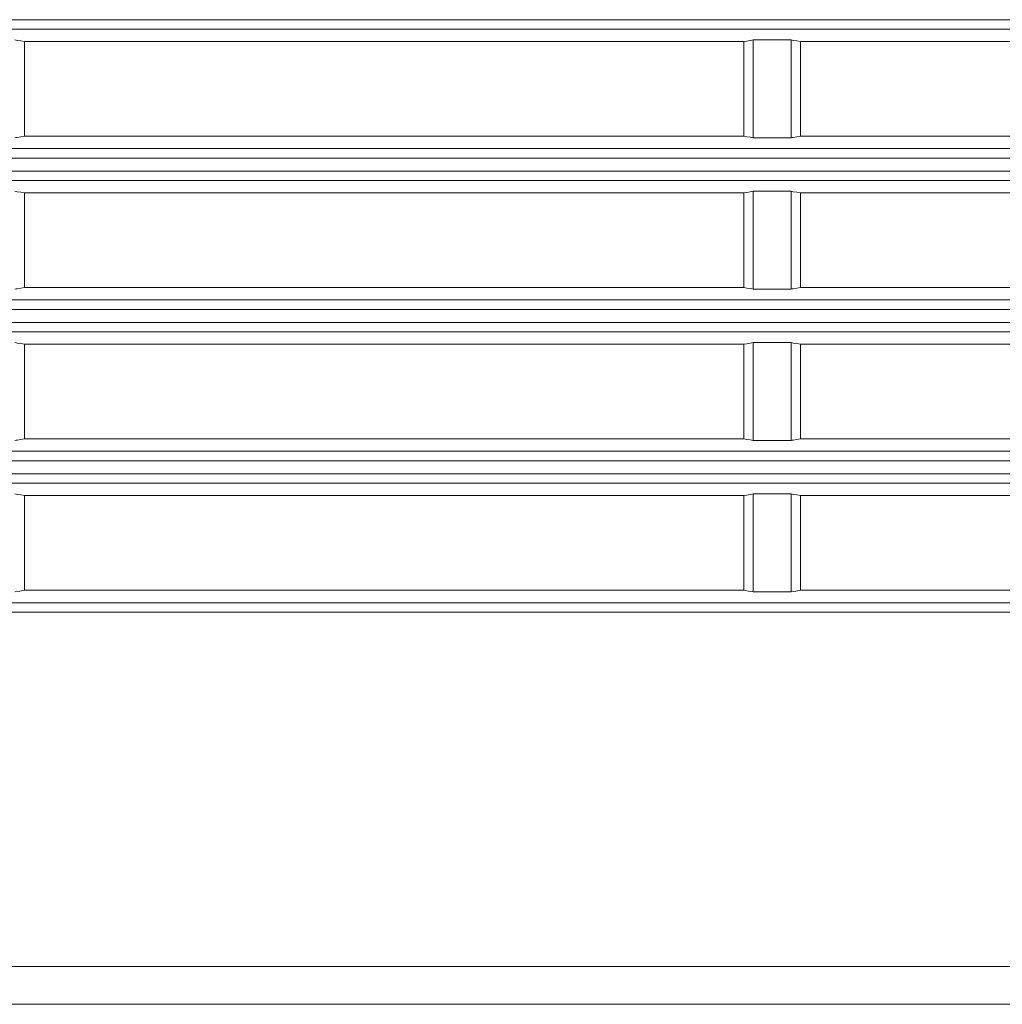
# Model space of a CAD drawing. Units: millimetres. Extents: x 0 to 297, y 0 to 213.
# Drawn here: x 106 to 112, y 31 to 37 of the extents above; entities that cross this region are included whole.
import ezdxf

# ---------------------------------------------------------------- set-up
doc = ezdxf.new("R2010")
doc.units = ezdxf.units.MM
doc.header["$MEASUREMENT"] = 0
doc.layers.add('レイヤー 2', color=7, linetype='Continuous', lineweight=0)

msp = doc.modelspace()

# ---------------------------------------------------------------- linework, layer by layer
at = {"layer": 'レイヤー 2', "color": 250, "lineweight": 9, "true_color": 0x231815}
for points, knots in [([(100.9018, 36.5965), (100.9018, 36.5965), (104.2603, 36.5965), (104.2603, 36.5965), (104.2603, 36.5965), (107.615, 36.5965), (107.615, 36.5965), (107.615, 36.5965), (110.9653, 36.5965), (110.9653, 36.5965), (110.9653, 36.5965), (114.3105, 36.5965), (114.3105, 36.5965), (114.3105, 36.5965), (117.6497, 36.5965), (117.6497, 36.5965)], [0, 0, 0, 0, 1, 1, 1, 2, 2, 2, 3, 3, 3, 4, 4, 4, 5, 5, 5, 5]), ([(116.939, 36.5383), (116.939, 36.5383), (112.9562, 36.5383), (112.9562, 36.5383), (112.9562, 36.5383), (108.9655, 36.5383), (108.9655, 36.5383), (108.9655, 36.5383), (104.9681, 36.5383), (104.9681, 36.5383), (104.9681, 36.5383), (100.965, 36.5383), (100.965, 36.5383)], [0, 0, 0, 0, 1, 1, 1, 2, 2, 2, 3, 3, 3, 4, 4, 4, 4]), ([(106.0766, 36.4611), (106.0766, 36.4611), (106.0546, 36.465), (106.0546, 36.465), (106.0546, 36.465), (106.0326, 36.4688), (106.0326, 36.4688), (106.0326, 36.4688), (106.0254, 36.4701), (106.0254, 36.4701), (106.0254, 36.4701), (106.0182, 36.4714), (106.0182, 36.4714)], [0, 0, 0, 0, 1, 1, 1, 2, 2, 2, 3, 3, 3, 4, 4, 4, 4]), ([(106.0766, 36.4611), (106.0766, 36.4611), (108.2988, 36.4611), (108.2988, 36.4611), (108.2988, 36.4611), (110.5189, 36.4611), (110.5189, 36.4611)], [0, 0, 0, 0, 1, 1, 1, 2, 2, 2, 2]), ([(110.5773, 36.4714), (110.5773, 36.4714), (110.5681, 36.4698), (110.5681, 36.4698), (110.5681, 36.4698), (110.5589, 36.4681), (110.5589, 36.4681), (110.5589, 36.4681), (110.5388, 36.4646), (110.5388, 36.4646), (110.5388, 36.4646), (110.5189, 36.4611), (110.5189, 36.4611)], [0, 0, 0, 0, 1, 1, 1, 2, 2, 2, 3, 3, 3, 4, 4, 4, 4]), ([(110.8111, 36.4714), (110.8111, 36.4714), (110.6942, 36.4714), (110.6942, 36.4714), (110.6942, 36.4714), (110.5773, 36.4714), (110.5773, 36.4714)], [0, 0, 0, 0, 1, 1, 1, 2, 2, 2, 2]), ([(110.8695, 36.4611), (110.8695, 36.4611), (110.8473, 36.465), (110.8473, 36.465), (110.8473, 36.465), (110.8251, 36.4689), (110.8251, 36.4689), (110.8251, 36.4689), (110.8181, 36.4701), (110.8181, 36.4701), (110.8181, 36.4701), (110.8111, 36.4714), (110.8111, 36.4714)], [0, 0, 0, 0, 1, 1, 1, 2, 2, 2, 3, 3, 3, 4, 4, 4, 4]), ([(110.8695, 36.4611), (110.8695, 36.4611), (113.0919, 36.4611), (113.0919, 36.4611), (113.0919, 36.4611), (115.3117, 36.4611), (115.3117, 36.4611)], [0, 0, 0, 0, 1, 1, 1, 2, 2, 2, 2]), ([(106.0766, 35.8766), (106.0766, 35.8766), (106.0546, 35.8728), (106.0546, 35.8728), (106.0546, 35.8728), (106.0326, 35.8689), (106.0326, 35.8689), (106.0326, 35.8689), (106.0254, 35.8677), (106.0254, 35.8677), (106.0254, 35.8677), (106.0182, 35.8664), (106.0182, 35.8664)], [0, 0, 0, 0, 1, 1, 1, 2, 2, 2, 3, 3, 3, 4, 4, 4, 4]), ([(106.0766, 35.8766), (106.0766, 35.8766), (108.2988, 35.8766), (108.2988, 35.8766), (108.2988, 35.8766), (110.5189, 35.8766), (110.5189, 35.8766)], [0, 0, 0, 0, 1, 1, 1, 2, 2, 2, 2]), ([(110.5773, 35.8664), (110.5773, 35.8664), (110.5681, 35.868), (110.5681, 35.868), (110.5681, 35.868), (110.5589, 35.8696), (110.5589, 35.8696), (110.5589, 35.8696), (110.5388, 35.8731), (110.5388, 35.8731), (110.5388, 35.8731), (110.5189, 35.8766), (110.5189, 35.8766)], [0, 0, 0, 0, 1, 1, 1, 2, 2, 2, 3, 3, 3, 4, 4, 4, 4]), ([(110.8111, 35.8664), (110.8111, 35.8664), (110.6942, 35.8664), (110.6942, 35.8664), (110.6942, 35.8664), (110.5773, 35.8664), (110.5773, 35.8664)], [0, 0, 0, 0, 1, 1, 1, 2, 2, 2, 2]), ([(110.8695, 35.8766), (110.8695, 35.8766), (110.8473, 35.8728), (110.8473, 35.8728), (110.8473, 35.8728), (110.8251, 35.8689), (110.8251, 35.8689), (110.8251, 35.8689), (110.8181, 35.8676), (110.8181, 35.8676), (110.8181, 35.8676), (110.8111, 35.8664), (110.8111, 35.8664)], [0, 0, 0, 0, 1, 1, 1, 2, 2, 2, 3, 3, 3, 4, 4, 4, 4]), ([(110.8695, 35.8766), (110.8695, 35.8766), (113.0919, 35.8766), (113.0919, 35.8766), (113.0919, 35.8766), (115.3117, 35.8766), (115.3117, 35.8766)], [0, 0, 0, 0, 1, 1, 1, 2, 2, 2, 2]), ([(100.965, 35.7995), (100.965, 35.7995), (104.9681, 35.7995), (104.9681, 35.7995), (104.9681, 35.7995), (108.9655, 35.7995), (108.9655, 35.7995), (108.9655, 35.7995), (112.9562, 35.7995), (112.9562, 35.7995), (112.9562, 35.7995), (116.939, 35.7995), (116.939, 35.7995)], [0, 0, 0, 0, 1, 1, 1, 2, 2, 2, 3, 3, 3, 4, 4, 4, 4]), ([(117.6497, 35.7413), (117.6497, 35.7413), (114.3105, 35.7413), (114.3105, 35.7413), (114.3105, 35.7413), (110.9653, 35.7413), (110.9653, 35.7413), (110.9653, 35.7413), (107.615, 35.7413), (107.615, 35.7413), (107.615, 35.7413), (104.2603, 35.7413), (104.2603, 35.7413), (104.2603, 35.7413), (100.9018, 35.7413), (100.9018, 35.7413)], [0, 0, 0, 0, 1, 1, 1, 2, 2, 2, 3, 3, 3, 4, 4, 4, 5, 5, 5, 5]), ([(100.9018, 35.6613), (100.9018, 35.6613), (104.2603, 35.6613), (104.2603, 35.6613), (104.2603, 35.6613), (107.615, 35.6613), (107.615, 35.6613), (107.615, 35.6613), (110.9653, 35.6613), (110.9653, 35.6613), (110.9653, 35.6613), (114.3105, 35.6613), (114.3105, 35.6613), (114.3105, 35.6613), (117.6497, 35.6613), (117.6497, 35.6613)], [0, 0, 0, 0, 1, 1, 1, 2, 2, 2, 3, 3, 3, 4, 4, 4, 5, 5, 5, 5]), ([(116.939, 35.6031), (116.939, 35.6031), (112.9562, 35.6031), (112.9562, 35.6031), (112.9562, 35.6031), (108.9655, 35.6031), (108.9655, 35.6031), (108.9655, 35.6031), (104.9681, 35.6031), (104.9681, 35.6031), (104.9681, 35.6031), (100.965, 35.6031), (100.965, 35.6031)], [0, 0, 0, 0, 1, 1, 1, 2, 2, 2, 3, 3, 3, 4, 4, 4, 4]), ([(106.0182, 35.5362), (106.0182, 35.5362), (106.0254, 35.5349), (106.0254, 35.5349), (106.0254, 35.5349), (106.0326, 35.5336), (106.0326, 35.5336), (106.0326, 35.5336), (106.0546, 35.5298), (106.0546, 35.5298), (106.0546, 35.5298), (106.0766, 35.5259), (106.0766, 35.5259)], [0, 0, 0, 0, 1, 1, 1, 2, 2, 2, 3, 3, 3, 4, 4, 4, 4]), ([(110.5189, 35.5259), (110.5189, 35.5259), (110.5388, 35.5294), (110.5388, 35.5294), (110.5388, 35.5294), (110.5589, 35.5329), (110.5589, 35.5329), (110.5589, 35.5329), (110.5681, 35.5346), (110.5681, 35.5346), (110.5681, 35.5346), (110.5773, 35.5362), (110.5773, 35.5362)], [0, 0, 0, 0, 1, 1, 1, 2, 2, 2, 3, 3, 3, 4, 4, 4, 4]), ([(110.5773, 35.5362), (110.5773, 35.5362), (110.6942, 35.5362), (110.6942, 35.5362), (110.6942, 35.5362), (110.8111, 35.5362), (110.8111, 35.5362)], [0, 0, 0, 0, 1, 1, 1, 2, 2, 2, 2]), ([(110.8111, 35.5362), (110.8111, 35.5362), (110.8181, 35.5349), (110.8181, 35.5349), (110.8181, 35.5349), (110.8251, 35.5337), (110.8251, 35.5337), (110.8251, 35.5337), (110.8473, 35.5298), (110.8473, 35.5298), (110.8473, 35.5298), (110.8695, 35.5259), (110.8695, 35.5259)], [0, 0, 0, 0, 1, 1, 1, 2, 2, 2, 3, 3, 3, 4, 4, 4, 4]), ([(106.0766, 35.5259), (106.0766, 35.5259), (108.2988, 35.5259), (108.2988, 35.5259), (108.2988, 35.5259), (110.5189, 35.5259), (110.5189, 35.5259)], [0, 0, 0, 0, 1, 1, 1, 2, 2, 2, 2]), ([(110.8695, 35.5259), (110.8695, 35.5259), (113.0919, 35.5259), (113.0919, 35.5259), (113.0919, 35.5259), (115.3117, 35.5259), (115.3117, 35.5259)], [0, 0, 0, 0, 1, 1, 1, 2, 2, 2, 2]), ([(106.0182, 34.9312), (106.0182, 34.9312), (106.0254, 34.9325), (106.0254, 34.9325), (106.0254, 34.9325), (106.0326, 34.9337), (106.0326, 34.9337), (106.0326, 34.9337), (106.0546, 34.9376), (106.0546, 34.9376), (106.0546, 34.9376), (106.0766, 34.9414), (106.0766, 34.9414)], [0, 0, 0, 0, 1, 1, 1, 2, 2, 2, 3, 3, 3, 4, 4, 4, 4]), ([(106.0766, 34.9414), (106.0766, 34.9414), (108.2988, 34.9414), (108.2988, 34.9414), (108.2988, 34.9414), (110.5189, 34.9414), (110.5189, 34.9414)], [0, 0, 0, 0, 1, 1, 1, 2, 2, 2, 2]), ([(110.5189, 34.9414), (110.5189, 34.9414), (110.5388, 34.9379), (110.5388, 34.9379), (110.5388, 34.9379), (110.5589, 34.9344), (110.5589, 34.9344), (110.5589, 34.9344), (110.5681, 34.9328), (110.5681, 34.9328), (110.5681, 34.9328), (110.5773, 34.9312), (110.5773, 34.9312)], [0, 0, 0, 0, 1, 1, 1, 2, 2, 2, 3, 3, 3, 4, 4, 4, 4]), ([(110.5773, 34.9312), (110.5773, 34.9312), (110.6942, 34.9312), (110.6942, 34.9312), (110.6942, 34.9312), (110.8111, 34.9312), (110.8111, 34.9312)], [0, 0, 0, 0, 1, 1, 1, 2, 2, 2, 2]), ([(110.8111, 34.9312), (110.8111, 34.9312), (110.8181, 34.9324), (110.8181, 34.9324), (110.8181, 34.9324), (110.8251, 34.9337), (110.8251, 34.9337), (110.8251, 34.9337), (110.8473, 34.9376), (110.8473, 34.9376), (110.8473, 34.9376), (110.8695, 34.9414), (110.8695, 34.9414)], [0, 0, 0, 0, 1, 1, 1, 2, 2, 2, 3, 3, 3, 4, 4, 4, 4]), ([(110.8695, 34.9414), (110.8695, 34.9414), (113.0919, 34.9414), (113.0919, 34.9414), (113.0919, 34.9414), (115.3117, 34.9414), (115.3117, 34.9414)], [0, 0, 0, 0, 1, 1, 1, 2, 2, 2, 2]), ([(117.6497, 34.8061), (117.6497, 34.8061), (114.3105, 34.8061), (114.3105, 34.8061), (114.3105, 34.8061), (110.9653, 34.8061), (110.9653, 34.8061), (110.9653, 34.8061), (107.615, 34.8061), (107.615, 34.8061), (107.615, 34.8061), (104.2603, 34.8061), (104.2603, 34.8061), (104.2603, 34.8061), (100.9018, 34.8061), (100.9018, 34.8061)], [0, 0, 0, 0, 1, 1, 1, 2, 2, 2, 3, 3, 3, 4, 4, 4, 5, 5, 5, 5]), ([(100.965, 34.8643), (100.965, 34.8643), (104.9681, 34.8643), (104.9681, 34.8643), (104.9681, 34.8643), (108.9655, 34.8643), (108.9655, 34.8643), (108.9655, 34.8643), (112.9562, 34.8643), (112.9562, 34.8643), (112.9562, 34.8643), (116.939, 34.8643), (116.939, 34.8643)], [0, 0, 0, 0, 1, 1, 1, 2, 2, 2, 3, 3, 3, 4, 4, 4, 4]), ([(100.9018, 34.7261), (100.9018, 34.7261), (104.2603, 34.7261), (104.2603, 34.7261), (104.2603, 34.7261), (107.615, 34.7261), (107.615, 34.7261), (107.615, 34.7261), (110.9653, 34.7261), (110.9653, 34.7261), (110.9653, 34.7261), (114.3105, 34.7261), (114.3105, 34.7261), (114.3105, 34.7261), (117.6497, 34.7261), (117.6497, 34.7261)], [0, 0, 0, 0, 1, 1, 1, 2, 2, 2, 3, 3, 3, 4, 4, 4, 5, 5, 5, 5]), ([(116.939, 34.6679), (116.939, 34.6679), (112.9562, 34.6679), (112.9562, 34.6679), (112.9562, 34.6679), (108.9655, 34.6679), (108.9655, 34.6679), (108.9655, 34.6679), (104.9681, 34.6679), (104.9681, 34.6679), (104.9681, 34.6679), (100.965, 34.6679), (100.965, 34.6679)], [0, 0, 0, 0, 1, 1, 1, 2, 2, 2, 3, 3, 3, 4, 4, 4, 4]), ([(106.0766, 34.5907), (106.0766, 34.5907), (106.0546, 34.5946), (106.0546, 34.5946), (106.0546, 34.5946), (106.0326, 34.5984), (106.0326, 34.5984), (106.0326, 34.5984), (106.0254, 34.5997), (106.0254, 34.5997), (106.0254, 34.5997), (106.0182, 34.601), (106.0182, 34.601)], [0, 0, 0, 0, 1, 1, 1, 2, 2, 2, 3, 3, 3, 4, 4, 4, 4]), ([(106.0766, 34.5907), (106.0766, 34.5907), (108.2988, 34.5907), (108.2988, 34.5907), (108.2988, 34.5907), (110.5189, 34.5907), (110.5189, 34.5907)], [0, 0, 0, 0, 1, 1, 1, 2, 2, 2, 2]), ([(110.5773, 34.601), (110.5773, 34.601), (110.5681, 34.5994), (110.5681, 34.5994), (110.5681, 34.5994), (110.5589, 34.5977), (110.5589, 34.5977), (110.5589, 34.5977), (110.5388, 34.5942), (110.5388, 34.5942), (110.5388, 34.5942), (110.5189, 34.5907), (110.5189, 34.5907)], [0, 0, 0, 0, 1, 1, 1, 2, 2, 2, 3, 3, 3, 4, 4, 4, 4]), ([(110.8111, 34.601), (110.8111, 34.601), (110.6942, 34.601), (110.6942, 34.601), (110.6942, 34.601), (110.5773, 34.601), (110.5773, 34.601)], [0, 0, 0, 0, 1, 1, 1, 2, 2, 2, 2]), ([(110.8695, 34.5907), (110.8695, 34.5907), (110.8473, 34.5946), (110.8473, 34.5946), (110.8473, 34.5946), (110.8251, 34.5985), (110.8251, 34.5985), (110.8251, 34.5985), (110.8181, 34.5997), (110.8181, 34.5997), (110.8181, 34.5997), (110.8111, 34.601), (110.8111, 34.601)], [0, 0, 0, 0, 1, 1, 1, 2, 2, 2, 3, 3, 3, 4, 4, 4, 4]), ([(110.8695, 34.5907), (110.8695, 34.5907), (113.0919, 34.5907), (113.0919, 34.5907), (113.0919, 34.5907), (115.3117, 34.5907), (115.3117, 34.5907)], [0, 0, 0, 0, 1, 1, 1, 2, 2, 2, 2]), ([(106.0766, 34.0062), (106.0766, 34.0062), (106.0546, 34.0024), (106.0546, 34.0024), (106.0546, 34.0024), (106.0326, 33.9985), (106.0326, 33.9985), (106.0326, 33.9985), (106.0254, 33.9973), (106.0254, 33.9973), (106.0254, 33.9973), (106.0182, 33.996), (106.0182, 33.996)], [0, 0, 0, 0, 1, 1, 1, 2, 2, 2, 3, 3, 3, 4, 4, 4, 4]), ([(106.0766, 34.0062), (106.0766, 34.0062), (108.2988, 34.0062), (108.2988, 34.0062), (108.2988, 34.0062), (110.5189, 34.0062), (110.5189, 34.0062)], [0, 0, 0, 0, 1, 1, 1, 2, 2, 2, 2]), ([(110.5773, 33.996), (110.5773, 33.996), (110.5681, 33.9976), (110.5681, 33.9976), (110.5681, 33.9976), (110.5589, 33.9992), (110.5589, 33.9992), (110.5589, 33.9992), (110.5388, 34.0027), (110.5388, 34.0027), (110.5388, 34.0027), (110.5189, 34.0062), (110.5189, 34.0062)], [0, 0, 0, 0, 1, 1, 1, 2, 2, 2, 3, 3, 3, 4, 4, 4, 4]), ([(110.8111, 33.996), (110.8111, 33.996), (110.6942, 33.996), (110.6942, 33.996), (110.6942, 33.996), (110.5773, 33.996), (110.5773, 33.996)], [0, 0, 0, 0, 1, 1, 1, 2, 2, 2, 2]), ([(110.8695, 34.0062), (110.8695, 34.0062), (110.8473, 34.0024), (110.8473, 34.0024), (110.8473, 34.0024), (110.8251, 33.9985), (110.8251, 33.9985), (110.8251, 33.9985), (110.8181, 33.9972), (110.8181, 33.9972), (110.8181, 33.9972), (110.8111, 33.996), (110.8111, 33.996)], [0, 0, 0, 0, 1, 1, 1, 2, 2, 2, 3, 3, 3, 4, 4, 4, 4]), ([(110.8695, 34.0062), (110.8695, 34.0062), (113.0919, 34.0062), (113.0919, 34.0062), (113.0919, 34.0062), (115.3117, 34.0062), (115.3117, 34.0062)], [0, 0, 0, 0, 1, 1, 1, 2, 2, 2, 2]), ([(100.965, 33.9291), (100.965, 33.9291), (104.9681, 33.9291), (104.9681, 33.9291), (104.9681, 33.9291), (108.9655, 33.9291), (108.9655, 33.9291), (108.9655, 33.9291), (112.9562, 33.9291), (112.9562, 33.9291), (112.9562, 33.9291), (116.939, 33.9291), (116.939, 33.9291)], [0, 0, 0, 0, 1, 1, 1, 2, 2, 2, 3, 3, 3, 4, 4, 4, 4]), ([(117.6497, 33.8709), (117.6497, 33.8709), (114.3105, 33.8709), (114.3105, 33.8709), (114.3105, 33.8709), (110.9653, 33.8709), (110.9653, 33.8709), (110.9653, 33.8709), (107.615, 33.8709), (107.615, 33.8709), (107.615, 33.8709), (104.2603, 33.8709), (104.2603, 33.8709), (104.2603, 33.8709), (100.9018, 33.8709), (100.9018, 33.8709)], [0, 0, 0, 0, 1, 1, 1, 2, 2, 2, 3, 3, 3, 4, 4, 4, 5, 5, 5, 5]), ([(100.9018, 33.7909), (100.9018, 33.7909), (104.2603, 33.7909), (104.2603, 33.7909), (104.2603, 33.7909), (107.615, 33.7909), (107.615, 33.7909), (107.615, 33.7909), (110.9653, 33.7909), (110.9653, 33.7909), (110.9653, 33.7909), (114.3105, 33.7909), (114.3105, 33.7909), (114.3105, 33.7909), (117.6497, 33.7909), (117.6497, 33.7909)], [0, 0, 0, 0, 1, 1, 1, 2, 2, 2, 3, 3, 3, 4, 4, 4, 5, 5, 5, 5]), ([(116.939, 33.7327), (116.939, 33.7327), (112.9562, 33.7327), (112.9562, 33.7327), (112.9562, 33.7327), (108.9655, 33.7327), (108.9655, 33.7327), (108.9655, 33.7327), (104.9681, 33.7327), (104.9681, 33.7327), (104.9681, 33.7327), (100.965, 33.7327), (100.965, 33.7327)], [0, 0, 0, 0, 1, 1, 1, 2, 2, 2, 3, 3, 3, 4, 4, 4, 4]), ([(106.0182, 33.6658), (106.0182, 33.6658), (106.0254, 33.6645), (106.0254, 33.6645), (106.0254, 33.6645), (106.0326, 33.6633), (106.0326, 33.6633), (106.0326, 33.6633), (106.0546, 33.6594), (106.0546, 33.6594), (106.0546, 33.6594), (106.0766, 33.6555), (106.0766, 33.6555)], [0, 0, 0, 0, 1, 1, 1, 2, 2, 2, 3, 3, 3, 4, 4, 4, 4]), ([(106.0766, 33.6555), (106.0766, 33.6555), (108.2988, 33.6555), (108.2988, 33.6555), (108.2988, 33.6555), (110.5189, 33.6555), (110.5189, 33.6555)], [0, 0, 0, 0, 1, 1, 1, 2, 2, 2, 2]), ([(110.5189, 33.6555), (110.5189, 33.6555), (110.5388, 33.659), (110.5388, 33.659), (110.5388, 33.659), (110.5589, 33.6625), (110.5589, 33.6625), (110.5589, 33.6625), (110.5681, 33.6642), (110.5681, 33.6642), (110.5681, 33.6642), (110.5773, 33.6658), (110.5773, 33.6658)], [0, 0, 0, 0, 1, 1, 1, 2, 2, 2, 3, 3, 3, 4, 4, 4, 4]), ([(110.5773, 33.6658), (110.5773, 33.6658), (110.6942, 33.6658), (110.6942, 33.6658), (110.6942, 33.6658), (110.8111, 33.6658), (110.8111, 33.6658)], [0, 0, 0, 0, 1, 1, 1, 2, 2, 2, 2]), ([(110.8111, 33.6658), (110.8111, 33.6658), (110.8181, 33.6645), (110.8181, 33.6645), (110.8181, 33.6645), (110.8251, 33.6633), (110.8251, 33.6633), (110.8251, 33.6633), (110.8473, 33.6594), (110.8473, 33.6594), (110.8473, 33.6594), (110.8695, 33.6555), (110.8695, 33.6555)], [0, 0, 0, 0, 1, 1, 1, 2, 2, 2, 3, 3, 3, 4, 4, 4, 4]), ([(110.8695, 33.6555), (110.8695, 33.6555), (113.0919, 33.6555), (113.0919, 33.6555), (113.0919, 33.6555), (115.3117, 33.6555), (115.3117, 33.6555)], [0, 0, 0, 0, 1, 1, 1, 2, 2, 2, 2]), ([(106.0766, 33.071), (106.0766, 33.071), (106.0474, 33.0659), (106.0474, 33.0659), (106.0474, 33.0659), (106.0182, 33.0608), (106.0182, 33.0608)], [0, 0, 0, 0, 1, 1, 1, 2, 2, 2, 2]), ([(110.5189, 33.071), (110.5189, 33.071), (108.2988, 33.071), (108.2988, 33.071), (108.2988, 33.071), (106.0766, 33.071), (106.0766, 33.071)], [0, 0, 0, 0, 1, 1, 1, 2, 2, 2, 2]), ([(110.5773, 33.0608), (110.5773, 33.0608), (110.5481, 33.0659), (110.5481, 33.0659), (110.5481, 33.0659), (110.5189, 33.071), (110.5189, 33.071)], [0, 0, 0, 0, 1, 1, 1, 2, 2, 2, 2]), ([(110.8111, 33.0608), (110.8111, 33.0608), (110.6942, 33.0608), (110.6942, 33.0608), (110.6942, 33.0608), (110.5773, 33.0608), (110.5773, 33.0608)], [0, 0, 0, 0, 1, 1, 1, 2, 2, 2, 2]), ([(110.8695, 33.071), (110.8695, 33.071), (110.8403, 33.0659), (110.8403, 33.0659), (110.8403, 33.0659), (110.8111, 33.0608), (110.8111, 33.0608)], [0, 0, 0, 0, 1, 1, 1, 2, 2, 2, 2]), ([(115.3117, 33.071), (115.3117, 33.071), (114.2021, 33.071), (114.2021, 33.071), (114.2021, 33.071), (113.0919, 33.071), (113.0919, 33.071), (113.0919, 33.071), (111.981, 33.071), (111.981, 33.071), (111.981, 33.071), (110.8695, 33.071), (110.8695, 33.071)], [0, 0, 0, 0, 1, 1, 1, 2, 2, 2, 3, 3, 3, 4, 4, 4, 4]), ([(100.965, 32.9937), (100.965, 32.9937), (101.2154, 32.9937), (101.2154, 32.9937), (101.2154, 32.9937), (101.4657, 32.9937), (101.4657, 32.9937), (101.4657, 32.9937), (101.716, 32.9937), (101.716, 32.9937), (101.716, 32.9937), (101.9663, 32.9937), (101.9663, 32.9937), (101.9663, 32.9937), (102.4668, 32.9937), (102.4668, 32.9937), (102.4668, 32.9937), (102.9672, 32.9937), (102.9672, 32.9937), (102.9672, 32.9937), (103.4676, 32.9937), (103.4676, 32.9937), (103.4676, 32.9937), (103.9678, 32.9937), (103.9678, 32.9937), (103.9678, 32.9937), (104.468, 32.9936), (104.468, 32.9936), (104.468, 32.9936), (104.9682, 32.9936), (104.9682, 32.9936), (104.9682, 32.9936), (106.9677, 32.9936), (106.9677, 32.9936), (106.9677, 32.9936), (108.9657, 32.9935), (108.9657, 32.9935), (108.9657, 32.9935), (110.962, 32.9934), (110.962, 32.9934), (110.962, 32.9934), (112.9564, 32.9934), (112.9564, 32.9934), (112.9564, 32.9934), (113.4547, 32.9933), (113.4547, 32.9933), (113.4547, 32.9933), (113.953, 32.9933), (113.953, 32.9933), (113.953, 32.9933), (114.451, 32.9933), (114.451, 32.9933), (114.451, 32.9933), (114.9489, 32.9933), (114.9489, 32.9933), (114.9489, 32.9933), (115.1979, 32.9933), (115.1979, 32.9933), (115.1979, 32.9933), (115.4467, 32.9933), (115.4467, 32.9933), (115.4467, 32.9933), (115.6956, 32.9933), (115.6956, 32.9933), (115.6956, 32.9933), (115.9444, 32.9933), (115.9444, 32.9933), (115.9444, 32.9933), (116.4419, 32.9935), (116.4419, 32.9935), (116.4419, 32.9935), (116.9393, 32.9937), (116.9393, 32.9937)], [0, 0, 0, 0, 1, 1, 1, 2, 2, 2, 3, 3, 3, 4, 4, 4, 5, 5, 5, 6, 6, 6, 7, 7, 7, 8, 8, 8, 9, 9, 9, 10, 10, 10, 11, 11, 11, 12, 12, 12, 13, 13, 13, 14, 14, 14, 15, 15, 15, 16, 16, 16, 17, 17, 17, 18, 18, 18, 19, 19, 19, 20, 20, 20, 21, 21, 21, 22, 22, 22, 23, 23, 23, 24, 24, 24, 24]), ([(117.6497, 32.936), (117.6497, 32.936), (116.6069, 32.9353), (116.6069, 32.9353), (116.6069, 32.9353), (115.5634, 32.9351), (115.5634, 32.9351), (115.5634, 32.9351), (115.3025, 32.935), (115.3025, 32.935), (115.3025, 32.935), (115.0415, 32.9351), (115.0415, 32.9351), (115.0415, 32.9351), (114.7804, 32.9351), (114.7804, 32.9351), (114.7804, 32.9351), (114.5194, 32.9351), (114.5194, 32.9351), (114.5194, 32.9351), (113.9971, 32.9351), (113.9971, 32.9351), (113.9971, 32.9351), (113.4747, 32.9351), (113.4747, 32.9351), (113.4747, 32.9351), (112.9522, 32.9351), (112.9522, 32.9351), (112.9522, 32.9351), (112.4295, 32.9352), (112.4295, 32.9352), (112.4295, 32.9352), (111.9067, 32.9352), (111.9067, 32.9352), (111.9067, 32.9352), (111.3838, 32.9352), (111.3838, 32.9352), (111.3838, 32.9352), (110.3376, 32.9352), (110.3376, 32.9352), (110.3376, 32.9352), (109.2908, 32.9353), (109.2908, 32.9353), (109.2908, 32.9353), (108.7673, 32.9353), (108.7673, 32.9353), (108.7673, 32.9353), (108.2436, 32.9353), (108.2436, 32.9353), (108.2436, 32.9353), (107.7198, 32.9353), (107.7198, 32.9353), (107.7198, 32.9353), (107.1959, 32.9353), (107.1959, 32.9353), (107.1959, 32.9353), (106.1479, 32.9354), (106.1479, 32.9354), (106.1479, 32.9354), (105.0994, 32.9354), (105.0994, 32.9354), (105.0994, 32.9354), (104.575, 32.9354), (104.575, 32.9354), (104.575, 32.9354), (104.0505, 32.9354), (104.0505, 32.9354), (104.0505, 32.9354), (103.5259, 32.9354), (103.5259, 32.9354), (103.5259, 32.9354), (103.0013, 32.9355), (103.0013, 32.9355), (103.0013, 32.9355), (102.4765, 32.9355), (102.4765, 32.9355), (102.4765, 32.9355), (101.9517, 32.9355), (101.9517, 32.9355), (101.9517, 32.9355), (101.6892, 32.9355), (101.6892, 32.9355), (101.6892, 32.9355), (101.4268, 32.9355), (101.4268, 32.9355), (101.4268, 32.9355), (101.1643, 32.9355), (101.1643, 32.9355), (101.1643, 32.9355), (100.9018, 32.9355), (100.9018, 32.9355)], [0, 0, 0, 0, 1, 1, 1, 2, 2, 2, 3, 3, 3, 4, 4, 4, 5, 5, 5, 6, 6, 6, 7, 7, 7, 8, 8, 8, 9, 9, 9, 10, 10, 10, 11, 11, 11, 12, 12, 12, 13, 13, 13, 14, 14, 14, 15, 15, 15, 16, 16, 16, 17, 17, 17, 18, 18, 18, 19, 19, 19, 20, 20, 20, 21, 21, 21, 22, 22, 22, 23, 23, 23, 24, 24, 24, 25, 25, 25, 26, 26, 26, 27, 27, 27, 28, 28, 28, 29, 29, 29, 30, 30, 30, 30]), ([(99.0074, 30.7453), (99.0074, 30.7453), (99.7314, 30.7454), (99.7314, 30.7454), (99.7314, 30.7454), (100.4552, 30.7454), (100.4552, 30.7454), (100.4552, 30.7454), (100.817, 30.7454), (100.817, 30.7454), (100.817, 30.7454), (101.1788, 30.7454), (101.1788, 30.7454), (101.1788, 30.7454), (101.5406, 30.7454), (101.5406, 30.7454), (101.5406, 30.7454), (101.9022, 30.7455), (101.9022, 30.7455), (101.9022, 30.7455), (103.3483, 30.7455), (103.3483, 30.7455), (103.3483, 30.7455), (104.7934, 30.7456), (104.7934, 30.7456), (104.7934, 30.7456), (107.6807, 30.7457), (107.6807, 30.7457), (107.6807, 30.7457), (110.5641, 30.7459), (110.5641, 30.7459), (110.5641, 30.7459), (113.4437, 30.746), (113.4437, 30.746), (113.4437, 30.746), (116.3193, 30.7462), (116.3193, 30.7462), (116.3193, 30.7462), (119.1911, 30.7465), (119.1911, 30.7465), (119.1911, 30.7465), (122.059, 30.7467), (122.059, 30.7467)], [0, 0, 0, 0, 1, 1, 1, 2, 2, 2, 3, 3, 3, 4, 4, 4, 5, 5, 5, 6, 6, 6, 7, 7, 7, 8, 8, 8, 9, 9, 9, 10, 10, 10, 11, 11, 11, 12, 12, 12, 13, 13, 13, 14, 14, 14, 14]), ([(122.025, 30.5132), (122.025, 30.5132), (119.1605, 30.513), (119.1605, 30.513), (119.1605, 30.513), (116.2923, 30.5128), (116.2923, 30.5128), (116.2923, 30.5128), (113.4204, 30.5126), (113.4204, 30.5126), (113.4204, 30.5126), (110.5447, 30.5124), (110.5447, 30.5124), (110.5447, 30.5124), (107.6652, 30.5122), (107.6652, 30.5122), (107.6652, 30.5122), (104.782, 30.5121), (104.782, 30.5121), (104.782, 30.5121), (101.8951, 30.512), (101.8951, 30.512), (101.8951, 30.512), (99.0044, 30.5119), (99.0044, 30.5119)], [0, 0, 0, 0, 1, 1, 1, 2, 2, 2, 3, 3, 3, 4, 4, 4, 5, 5, 5, 6, 6, 6, 7, 7, 7, 8, 8, 8, 8])]:
    msp.add_open_spline(points, degree=3, knots=knots, dxfattribs=at)
for points in [[(106.0766, 35.8766), (106.0766, 35.8766), (106.0766, 36.4611), (106.0766, 36.4611)], [(110.5189, 35.8766), (110.5189, 35.8766), (110.5189, 36.4611), (110.5189, 36.4611)], [(110.5773, 35.8664), (110.5773, 35.8664), (110.5773, 36.4714), (110.5773, 36.4714)], [(110.8111, 36.4714), (110.8111, 36.4714), (110.8111, 35.8664), (110.8111, 35.8664)], [(110.8695, 35.8766), (110.8695, 35.8766), (110.8695, 36.4611), (110.8695, 36.4611)], [(110.5773, 34.9312), (110.5773, 34.9312), (110.5773, 35.5362), (110.5773, 35.5362)], [(110.8111, 35.5362), (110.8111, 35.5362), (110.8111, 34.9312), (110.8111, 34.9312)], [(106.0766, 34.9414), (106.0766, 34.9414), (106.0766, 35.5259), (106.0766, 35.5259)], [(110.5189, 34.9414), (110.5189, 34.9414), (110.5189, 35.5259), (110.5189, 35.5259)], [(110.8695, 34.9414), (110.8695, 34.9414), (110.8695, 35.5259), (110.8695, 35.5259)], [(106.0766, 34.0062), (106.0766, 34.0062), (106.0766, 34.5907), (106.0766, 34.5907)], [(110.5189, 34.0062), (110.5189, 34.0062), (110.5189, 34.5907), (110.5189, 34.5907)], [(110.5773, 33.996), (110.5773, 33.996), (110.5773, 34.601), (110.5773, 34.601)], [(110.8111, 34.601), (110.8111, 34.601), (110.8111, 33.996), (110.8111, 33.996)], [(110.8695, 34.0062), (110.8695, 34.0062), (110.8695, 34.5907), (110.8695, 34.5907)], [(106.0766, 33.071), (106.0766, 33.071), (106.0766, 33.6555), (106.0766, 33.6555)], [(110.5189, 33.071), (110.5189, 33.071), (110.5189, 33.6555), (110.5189, 33.6555)], [(110.5773, 33.0608), (110.5773, 33.0608), (110.5773, 33.6658), (110.5773, 33.6658)], [(110.8111, 33.6658), (110.8111, 33.6658), (110.8111, 33.0608), (110.8111, 33.0608)], [(110.8695, 33.071), (110.8695, 33.071), (110.8695, 33.6555), (110.8695, 33.6555)]]:
    msp.add_open_spline(points, degree=3, dxfattribs=at)

doc.saveas('drawing.dxf')
